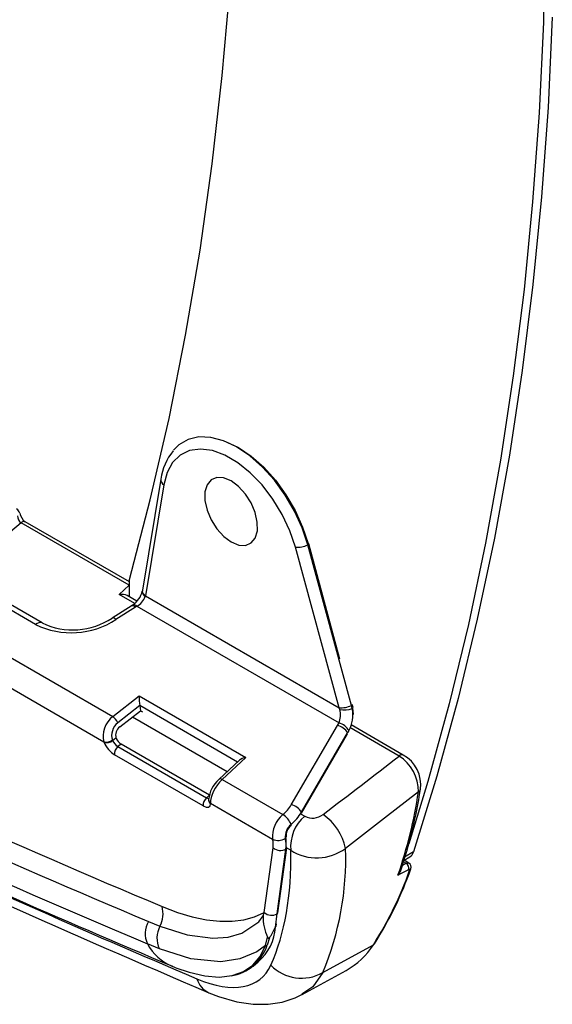
# Model space of a CAD drawing. Extents: x 0 to 132, y 0 to 86.
# Drawn here: x 119 to 121, y 26 to 29 of the extents above; entities that cross this region are included whole.
import ezdxf

# ---------------------------------------------------------------- set-up
doc = ezdxf.new("R2010")
doc.units = 0
doc.header["$LTSCALE"] = 8
doc.header["$MEASUREMENT"] = 0
doc.layers.add('SLD-0', color=179, linetype='CONTINUOUS')

msp = doc.modelspace()

# ---------------------------------------------------------------- linework, layer by layer
at = {"layer": 'SLD-0', "color": 179, "linetype": 'CONTINUOUS'}
for p, q in [((120.638655, 28.958535), (120.631946, 28.672067)), ((119.630712, 28.506395), (119.654966, 28.786442)), ((120.659758, 28.688124), (120.646344, 28.405837)), ((120.631946, 28.672067), (120.618532, 28.389781)), ((119.59956, 28.231199), (119.630712, 28.506395)), ((120.646344, 28.405837), (120.626236, 28.127932)), ((120.618532, 28.389781), (120.598423, 28.111876)), ((119.561531, 27.961056), (119.59956, 28.231199)), ((120.626236, 28.127932), (120.599446, 27.854605)), ((120.598423, 28.111876), (120.571633, 27.838549)), ((119.516654, 27.696166), (119.561531, 27.961056)), ((120.599446, 27.854605), (120.565995, 27.586052)), ((120.571633, 27.838549), (120.538183, 27.569996)), ((119.464962, 27.436722), (119.516654, 27.696166)), ((120.538183, 27.569996), (120.498094, 27.306408)), ((120.565995, 27.586052), (120.525907, 27.322464)), ((119.406493, 27.182917), (119.464962, 27.436722)), ((119.495872, 27.354661), (119.478877, 27.337883)), ((119.524727, 27.371388), (119.495872, 27.354661)), ((119.558184, 27.379175), (119.524727, 27.371388)), ((119.595228, 27.377788), (119.558184, 27.379175)), ((119.634738, 27.367267), (119.595228, 27.377788)), ((119.675518, 27.347932), (119.634738, 27.367267)), ((119.640403, 27.365078), (119.641169, 27.364795)), ((119.641169, 27.364795), (119.681146, 27.345841)), ((119.499839, 27.322414), (119.476104, 27.299371)), ((119.529095, 27.336538), (119.499839, 27.322414)), ((119.562856, 27.341254), (119.529095, 27.336538)), ((119.599946, 27.336397), (119.562856, 27.341254)), ((119.639078, 27.322136), (119.599946, 27.336397)), ((119.678891, 27.298967), (119.639078, 27.322136)), ((119.716331, 27.320369), (119.675518, 27.347932)), ((119.681146, 27.345841), (119.721156, 27.31882)), ((120.525907, 27.322464), (120.479209, 27.064029)), ((119.476104, 27.299371), (119.458715, 27.268211)), ((119.718002, 27.267694), (119.678891, 27.298967)), ((119.755943, 27.285411), (119.716331, 27.320369)), ((119.721156, 27.31882), (119.759988, 27.28455)), ((120.498094, 27.306408), (120.451396, 27.047973)), ((119.458715, 27.268211), (119.448276, 27.230018)), ((119.75505, 27.229406), (119.718002, 27.267694)), ((119.793151, 27.244119), (119.755943, 27.285411)), ((119.759988, 27.28455), (119.796465, 27.24407)), ((119.439518, 27.247982), (119.382242, 26.901345)), ((119.448276, 27.230018), (119.391, 26.88338)), ((119.583363, 27.229777), (119.576805, 27.207613)), ((119.596006, 27.245229), (119.583363, 27.229777)), ((119.613712, 27.252718), (119.596006, 27.245229)), ((119.635045, 27.251637), (119.613712, 27.252718)), ((119.658278, 27.242074), (119.635045, 27.251637)), ((119.681529, 27.224803), (119.658278, 27.242074)), ((119.826831, 27.197743), (119.793151, 27.244119)), ((119.796465, 27.24407), (119.829483, 27.198606)), ((119.576805, 27.207613), (119.576866, 27.180534)), ((119.702913, 27.201223), (119.681529, 27.224803)), ((119.720698, 27.173246), (119.702913, 27.201223)), ((119.788748, 27.185433), (119.75505, 27.229406)), ((119.34129, 26.934937), (119.406493, 27.182917)), ((119.576866, 27.180534), (119.58354, 27.150732)), ((119.733444, 27.143137), (119.720698, 27.173246)), ((119.817925, 27.137303), (119.788748, 27.185433)), ((119.855962, 27.147687), (119.826831, 27.197743)), ((119.829483, 27.198606), (119.85804, 27.149535)), ((119.58354, 27.150732), (119.596286, 27.120623)), ((119.740118, 27.113335), (119.733444, 27.143137)), ((119.879661, 27.095468), (119.855962, 27.147687)), ((119.85804, 27.149535), (119.881273, 27.098343)), ((119.340987, 26.916778), (119.003526, 27.11159)), ((119.34129, 26.927559), (119.016778, 27.114896)), ((119.596286, 27.120623), (119.614071, 27.092645)), ((119.740179, 27.086255), (119.740118, 27.113335)), ((119.841567, 27.086689), (119.817925, 27.137303)), ((119.614071, 27.092645), (119.635455, 27.069066)), ((119.733622, 27.064092), (119.740179, 27.086255)), ((119.858852, 27.03535), (119.841567, 27.086689)), ((119.897209, 27.042668), (119.879661, 27.095468)), ((119.881273, 27.098343), (119.898476, 27.046582)), ((119.635455, 27.069066), (119.658706, 27.051795)), ((119.658706, 27.051795), (119.681939, 27.042232)), ((119.703272, 27.041151), (119.720978, 27.04864)), ((119.720978, 27.04864), (119.733622, 27.064092)), ((119.997812, 26.686339), (119.900196, 27.045595)), ((120.451396, 27.047973), (120.398122, 26.794874)), ((120.479209, 27.064029), (120.425935, 26.81093)), ((119.681939, 27.042232), (119.703272, 27.041151)), ((119.994867, 26.534775), (119.858852, 27.03535)), ((120.033225, 26.542092), (119.897209, 27.042668)), ((119.34129, 26.880454), (119.34129, 26.934937)), ((119.048896, 26.793931), (118.830541, 26.919984)), ((119.069658, 26.79911), (118.888168, 26.903882)), ((119.309718, 26.887723), (119.340987, 26.916778)), ((119.381535, 26.896717), (119.382093, 26.898396)), ((119.38379, 26.888931), (119.381535, 26.896717)), ((119.382158, 26.900866), (119.381824, 26.899269)), ((119.382242, 26.901345), (119.382158, 26.900866)), ((118.670629, 26.864921), (119.289164, 26.507848)), ((119.364619, 26.866986), (119.334403, 26.884429)), ((119.390334, 26.881652), (119.38379, 26.888931)), ((119.391, 26.88338), (119.994867, 26.534775)), ((119.349823, 26.853793), (119.28774, 26.814603)), ((119.360067, 26.84838), (119.299369, 26.810064)), ((119.351919, 26.855265), (119.348548, 26.852988)), ((119.348779, 26.853106), (119.348559, 26.852747)), ((119.353538, 26.852747), (119.348779, 26.853106)), ((119.360067, 26.84838), (119.353538, 26.852747)), ((119.364353, 26.85125), (119.360082, 26.848368)), ((119.364353, 26.85125), (119.994767, 26.48732)), ((118.613035, 26.803462), (119.261903, 26.428878)), ((120.425935, 26.81093), (120.366123, 26.563347)), ((120.398122, 26.794874), (120.33831, 26.547291)), ((119.289164, 26.507848), (119.371218, 26.571626)), ((119.371218, 26.571626), (119.704126, 26.379443)), ((120.366123, 26.563347), (120.299815, 26.321456)), ((119.373459, 26.541501), (119.30485, 26.488173)), ((119.311071, 26.474973), (119.37624, 26.525629)), ((119.373459, 26.541501), (119.37624, 26.525629)), ((119.37624, 26.525629), (119.382261, 26.522153)), ((120.03619, 26.532377), (120.033225, 26.542092)), ((120.036097, 26.532339), (120.03619, 26.532377)), ((120.037198, 26.541909), (120.036335, 26.545008)), ((120.039009, 26.53543), (120.037198, 26.541909)), ((120.03726, 26.533065), (120.038613, 26.514873)), ((120.33831, 26.547291), (120.272002, 26.3054)), ((120.038613, 26.514873), (120.038212, 26.512258)), ((119.845868, 26.232447), (119.989565, 26.479678)), ((119.989486, 26.479699), (119.990594, 26.481293)), ((119.990594, 26.481293), (119.994767, 26.48732)), ((120.02385, 26.45993), (120.025468, 26.46272)), ((120.195185, 26.38751), (120.032786, 26.481261)), ((119.288154, 26.434673), (119.28886, 26.432801)), ((119.28886, 26.432801), (119.299383, 26.44098)), ((119.299383, 26.44098), (119.300021, 26.43926)), ((119.877736, 26.209086), (120.021433, 26.456317)), ((119.877804, 26.206035), (120.02162, 26.453471)), ((120.021295, 26.456186), (120.02385, 26.45993)), ((119.262609, 26.427006), (119.261903, 26.428878)), ((119.315554, 26.421682), (119.30563, 26.413969)), ((119.30563, 26.413969), (119.581987, 26.254431)), ((119.590897, 26.26273), (119.315554, 26.421682)), ((119.571423, 26.228961), (119.295065, 26.388498)), ((119.684101, 26.371076), (119.62008, 26.311442)), ((119.704126, 26.379443), (119.630459, 26.310823)), ((119.630459, 26.310823), (119.819565, 26.201654)), ((120.299815, 26.321456), (120.227059, 26.085431)), ((120.272002, 26.3054), (120.212479, 26.110365)), ((119.581987, 26.254431), (119.590897, 26.26273)), ((119.588149, 26.248402), (119.588151, 26.246936)), ((120.242533, 26.272801), (120.136653, 26.190323)), ((119.588151, 26.246936), (119.588162, 26.246999)), ((119.594332, 26.236971), (119.787872, 26.125243)), ((119.594332, 26.236971), (119.594334, 26.235505)), ((120.136653, 26.190323), (120.015224, 26.096382)), ((119.761826, 25.896116), (119.789487, 26.098219)), ((119.801501, 25.891964), (119.829162, 26.094067)), ((119.80427, 25.895762), (119.831931, 26.097865)), ((120.197578, 26.05976), (120.21545, 26.070077)), ((120.227059, 26.085431), (120.199246, 26.069375)), ((120.212453, 26.050701), (120.197448, 26.059363)), ((120.193044, 26.020268), (120.178537, 26.012787)), ((120.211887, 26.029986), (120.193044, 26.020268)), ((120.213288, 26.030515), (120.211887, 26.029986)), ((120.214343, 26.030507), (120.213288, 26.030515)), ((120.214962, 26.029967), (120.214343, 26.030507)), ((120.214831, 26.027977), (120.215068, 26.028908)), ((120.215068, 26.028908), (120.214962, 26.029967)), ((119.443059, 25.915272), (119.49102, 25.896985)), ((119.49102, 25.896985), (119.537184, 25.88314)), ((119.537184, 25.88314), (119.581271, 25.873822)), ((119.698503, 25.873446), (119.731787, 25.882516)), ((119.731787, 25.882516), (119.761826, 25.896116)), ((119.744417, 25.867844), (119.757924, 25.886222)), ((119.757924, 25.886222), (119.761826, 25.896116)), ((119.798048, 25.857775), (119.800556, 25.884547)), ((119.800556, 25.884547), (119.801501, 25.891964)), ((119.400514, 25.868526), (119.436503, 25.853666)), ((119.436503, 25.853666), (119.521341, 25.826355)), ((119.581271, 25.873822), (119.623018, 25.869085)), ((119.623018, 25.869085), (119.662174, 25.86896)), ((119.662174, 25.86896), (119.698503, 25.873446)), ((119.69195, 25.832115), (119.744417, 25.867844)), ((119.798048, 25.857775), (119.795548, 25.849619)), ((119.797109, 25.850913), (119.795548, 25.849619)), ((119.797109, 25.850913), (119.798048, 25.857775)), ((119.798921, 25.854061), (119.79986, 25.860923)), ((119.521341, 25.826355), (119.601142, 25.816075)), ((119.601142, 25.816075), (119.648718, 25.81975)), ((119.648718, 25.81975), (119.69195, 25.832115)), ((119.765376, 25.793261), (119.772323, 25.819511)), ((119.772323, 25.819511), (119.773685, 25.816722)), ((119.434658, 25.783243), (119.397428, 25.798666)), ((119.765376, 25.793261), (119.738219, 25.773482)), ((119.748851, 25.759131), (119.765376, 25.793261)), ((119.777951, 25.817429), (119.770772, 25.794554)), ((119.773685, 25.816722), (119.774799, 25.81571)), ((119.774799, 25.81571), (119.775435, 25.815526)), ((119.775435, 25.815526), (119.775855, 25.815553)), ((119.775855, 25.815553), (119.776321, 25.815719)), ((119.776321, 25.815719), (119.776708, 25.815966)), ((119.776708, 25.815966), (119.7772, 25.816423)), ((119.7772, 25.816423), (119.777951, 25.817429)), ((119.944167, 25.709285), (120.101927, 25.79611)), ((119.532899, 25.751966), (119.434658, 25.783243)), ((119.738219, 25.773482), (119.685714, 25.75156)), ((119.725819, 25.731937), (119.748851, 25.759131)), ((119.471892, 25.730235), (119.485422, 25.725006)), ((119.62587, 25.742755), (119.532899, 25.751966)), ((119.685714, 25.75156), (119.62587, 25.742755)), ((119.696613, 25.71207), (119.725819, 25.731937)), ((119.727025, 25.729505), (119.743234, 25.742942)), ((119.486308, 25.724351), (119.527675, 25.709945)), ((119.527675, 25.709945), (119.576571, 25.698746)), ((119.576571, 25.698746), (119.621447, 25.695354)), ((119.621447, 25.695354), (119.661654, 25.699816)), ((119.661654, 25.699816), (119.696613, 25.71207)), ((119.879702, 25.640356), (120.017165, 25.715841)), ((119.589032, 25.646508), (119.618689, 25.634889)), ((119.618689, 25.634889), (119.675982, 25.618249)), ((119.858515, 25.630079), (119.878642, 25.641068)), ((119.675982, 25.618249), (119.726658, 25.610569)), ((119.726658, 25.610569), (119.77407, 25.610233)), ((119.77407, 25.610233), (119.818026, 25.616844)), ((119.818026, 25.616844), (119.858515, 25.630079))]:
    msp.add_line(p, q, dxfattribs=at)
at = {"layer": 'SLD-0', "color": 183, "linetype": 'CONTINUOUS'}
for p, q in [((119.003526, 27.11159), (118.761034, 26.91121)), ((119.34129, 26.917032), (119.340987, 26.916778)), ((119.34129, 26.916621), (119.340987, 26.916778)), ((119.382054, 26.89919), (119.382694, 26.90124)), ((119.384333, 26.890877), (119.382054, 26.89919)), ((119.357744, 26.859999), (119.309718, 26.887723)), ((119.391, 26.88338), (119.384333, 26.890877)), ((119.678199, 26.365579), (119.373459, 26.541501)), ((119.351454, 26.506363), (119.646489, 26.336043)), ((120.181933, 26.384204), (120.028209, 26.472947)), ((119.874778, 26.204254), (119.888328, 26.196432)), ((119.844308, 26.090306), (119.831878, 26.097482)), ((120.192415, 26.044096), (120.203613, 26.049874)), ((120.203613, 26.049874), (120.195806, 26.054381)), ((120.203613, 26.049874), (120.207983, 26.051373)), ((120.207983, 26.051373), (120.21162, 26.051089)), ((120.21162, 26.051089), (120.212337, 26.05053)), ((119.944167, 25.709285), (119.912932, 25.665184)), ((119.912932, 25.665184), (119.878418, 25.641599))]:
    msp.add_line(p, q, dxfattribs=at)
at = {"layer": 'SLD-0', "color": 179, "linetype": 'CONTINUOUS'}
for centre, radius, start, end in [((134.872873, 62.348088), 39.690675, 241.9260516, 247.0516421), ((119.60597, 27.227371), 0.167724, 139.841793, 172.941021), ((118.979666, 27.137539), 0.02, 11.832865, 60.002688), ((119.041252, 27.150066), 0.042848, 191.340288, 235.166605), ((119.864406, 27.110426), 0.075281, 265.768458, 295.832451), ((119.313025, 26.913804), 0.070209, 303.628723, 347.447566), ((119.337497, 26.900503), 0.056099, 298.602633, 340.365642), ((119.159868, 27.023466), 0.254953, 244.197946, 303.172668), ((119.165021, 26.999387), 0.221822, 244.538177, 303.588785), ((133.695949, 59.825416), 36.783729, 244.8646635, 247.2023288), ((119.928093, 26.512059), 0.071116, 339.642847, 13.817429), ((120.000242, 26.610794), 0.076209, 265.955763, 295.645114), ((120.009257, 26.617771), 0.089549, 262.230101, 287.441039), ((119.935758, 26.512038), 0.102372, 331.200501, 11.437806), ((120.034776, 26.536372), 0.004239, 289.495675, 346.84037), ((119.263491, 26.471289), 0.044673, 22.206769, 54.922008), ((133.736969, 59.872766), 36.902877, 244.8514658, 247.1393297), ((119.981178, 26.434819), 0.045637, 28.127285, 79.410191), ((119.982172, 26.440144), 0.048828, 27.539294, 75.052207), ((119.269209, 26.458138), 0.030158, 255.981426, 308.917288), ((119.269914, 26.456266), 0.030158, 255.981391, 308.917311), ((119.324302, 26.391298), 0.029371, 129.475323, 185.468873), ((120.112173, 26.274074), 0.130366, 359.440784, 57.648675), ((120.145384, 26.295776), 0.104171, 351.657393, 61.478598), ((119.686275, 26.238307), 0.098643, 132.148199, 174.126309), ((118.795396, 26.500336), 1.469716, 341.11584, 351.400691), ((119.60066, 26.23176), 0.02937, 129.475323, 185.469016), ((118.785701, 26.49348), 1.473451, 340.959525, 351.386414), ((133.756051, 58.99032), 36.228639, 244.7717926, 246.9804774), ((119.742614, 26.294013), 0.120215, 309.80015, 329.19428), ((119.837041, 26.186989), 0.046308, 28.501101, 79.010768), ((119.875582, 26.133641), 0.088111, 129.475323, 185.469022), ((119.785367, 26.146277), 0.065086, 22.602349, 58.302175), ((119.966128, 26.10197), 0.122377, 129.475315, 185.469042), ((119.750993, 26.284662), 0.147566, 309.801197, 329.192685), ((119.874958, 26.207498), 0.0032, 332.794083, 29.746332), ((119.912169, 26.244484), 0.053641, 243.611555, 307.620969), ((119.849984, 26.062588), 0.16866, 11.558298, 55.747477), ((133.684507, 59.446361), 36.589229, 245.3719914, 247.1487823), ((119.877751, 26.132077), 0.050803, 129.475336, 185.46904), ((119.872005, 26.1353), 0.04219, 129.185765, 184.470116), ((119.805715, 26.161968), 0.04083, 244.086256, 301.715283), ((119.709984, 26.107028), 0.079989, 353.677191, 13.162962), ((119.731577, 26.104878), 0.098182, 353.678128, 13.162326), ((119.736224, 26.112975), 0.094282, 353.674491, 13.164885), ((119.81246, 26.126103), 0.036128, 230.515297, 297.53589), ((119.826695, 26.098432), 0.005267, 353.813845, 52.079807), ((119.925333, 26.21808), 0.151298, 237.620333, 306.451122), ((119.102277, 26.063897), 0.913525, 337.158676, 2.037844), ((120.202021, 26.092296), 0.025963, 301.149212, 344.665475), ((120.194002, 26.03421), 0.018377, 346.710388, 58.468226), ((120.205987, 26.03818), 0.013886, 334.799209, 62.787763), ((119.16992, 26.393359), 1.106952, 327.347399, 340.726387), ((119.163887, 26.40161), 1.117546, 327.36524, 340.701155), ((120.159561, 26.032721), 0.027522, 313.588307, 343.033572), ((119.364082, 25.892525), 0.082188, 331.783224, 16.067506), ((119.906928, 25.883474), 0.14903, 178.943641, 205.416722), ((119.784799, 25.924), 0.036128, 230.51524, 297.535822), ((119.799151, 25.896586), 0.005186, 296.953011, 350.851616), ((119.467417, 25.830572), 0.076919, 150.434019, 204.507187), ((119.504686, 25.816644), 0.077585, 151.498911, 205.499308), ((119.637106, 25.863325), 0.160484, 311.398938, 355.564247), ((119.536995, 25.970057), 0.285229, 327.648852, 335.023212), ((119.794967, 25.861643), 0.004946, 308.540544, 351.632401), ((119.534317, 25.873024), 0.155781, 208.510823, 247.803148), ((119.636593, 25.838681), 0.14125, 278.877415, 341.795516), ((119.766667, 25.799781), 0.006647, 258.802775, 308.146565), ((119.902218, 25.922109), 0.236135, 299.129622, 327.751513), ((120.097546, 25.803957), 0.008988, 299.175549, 326.037785), ((119.8779, 25.825093), 0.133427, 224.157932, 299.7786)]:
    msp.add_arc(centre, radius, start, end, dxfattribs=at)
at = {"layer": 'SLD-0', "color": 183, "linetype": 'CONTINUOUS'}
for centre, radius, start, end in [((119.458648, 27.246192), 0.019214, 174.684928, 237.330248), ((119.01256, 27.10359), 0.012067, 69.541311, 138.473619), ((119.896819, 27.046053), 0.003407, 276.577146, 352.269838), ((119.355097, 26.843898), 0.01182, 38.459732, 105.344305), ((119.063106, 26.78126), 0.019039, 70.275002, 138.27656), ((119.290151, 26.803622), 0.011246, 34.94737, 102.332894), ((120.032046, 26.546426), 0.004491, 285.222876, 339.032929), ((120.190831, 26.376718), 0.011629, 67.703586, 139.922086), ((119.624817, 26.303554), 0.009202, 52.18456, 120.983464), ((120.23781, 26.282724), 0.010989, 295.449793, 348.967608), ((119.602599, 26.24883), 0.014456, 181.686549, 235.116953), ((119.602597, 26.247362), 0.014452, 181.690257, 235.126205), ((119.843234, 26.169719), 0.00272, 320.456722, 35.310776), ((119.825092, 26.131636), 0.004871, 295.381461, 4.02473), ((119.826809, 26.098691), 0.005188, 296.96528, 350.839735), ((120.211142, 26.03508), 0.008005, 297.443965, 339.316568), ((119.794028, 25.854781), 0.004946, 308.541195, 351.632389), ((119.618412, 25.709682), 0.069673, 196.530902, 245.025747)]:
    msp.add_arc(centre, radius, start, end, dxfattribs=at)
at = {"layer": 'SLD-0', "color": 179, "linetype": 'CONTINUOUS'}
for centre, major_axis, ratio, start_param, end_param in [((119.006889, 27.131073), (-0.004347, 0.020845), 0.67690067, 1.32127939, 2.61289061), ((119.312971, 26.873708), (0.027349, 0.003092), 0.52021076, 0.6136619, 1.63107046), ((119.36743, 26.869703), (0.023181, 0.024975), 0.36305574, 5.50800238, 5.58304832), ((119.374471, 26.557611), (-0.001647, 0.023972), 0.11789569, 0.93826149, 2.29963471), ((119.971297, 26.521098), (-0.014097, 0.038239), 0.66311378, 4.67588898, 4.82747923), ((119.304943, 26.462327), (0.026334, 0.053997), 0.68917507, 0.96927333, 2.52261412), ((119.317377, 26.456668), (0.015653, 0.036957), 0.74267889, 0.92593067, 2.47927208), ((119.319421, 26.45397), (0.010436, 0.024638), 0.74267889, 0.92592904, 2.40251986), ((119.302883, 26.428377), (-0.013337, 0.014951), 0.48367692, 0.88832403, 2.24969012), ((119.312554, 26.435894), (-0.012781, 0.015394), 0.44147231, 1.01269442, 2.26822517), ((119.289066, 26.416922), (-0.025563, 0.030788), 0.44147231, 0.90687373, 2.26823132), ((119.707379, 26.365427), (0.027329, 0.003107), 0.52056943, 1.63079163, 2.52822238), ((120.203348, 28.642912), (6.94464, 5.738151), 0.19432274, 4.5164334, 4.55013993), ((119.634197, 26.272253), (0.032413, 0.050552), 0.46303271, 1.03900772, 2.59235333), ((119.565371, 26.257414), (-0.02558, 0.03082), 0.44067871, 2.26938712, 3.63073726), ((118.251957, 27.283667), (-1.396666, 1.728572), 0.44276277, 3.36203441, 3.66120674), ((119.408789, 26.110729), (-0.3408, 0.421788), 0.44276277, 2.4484489, 3.36203426)]:
    msp.add_ellipse(centre, major_axis=major_axis, ratio=ratio, start_param=start_param, end_param=end_param, dxfattribs=at)
at = {"layer": 'SLD-0', "color": 183, "linetype": 'CONTINUOUS'}
for centre, major_axis, ratio, start_param, end_param in [((119.579189, 26.26887), (-0.011976, 0.016147), 0.42059016, 2.29134998, 2.76818144), ((108.985629, 56.824142), (-25.210931, 31.202094), 0.44276277, 2.40891963, 2.4484489)]:
    msp.add_ellipse(centre, major_axis=major_axis, ratio=ratio, start_param=start_param, end_param=end_param, dxfattribs=at)

doc.saveas('drawing.dxf')
